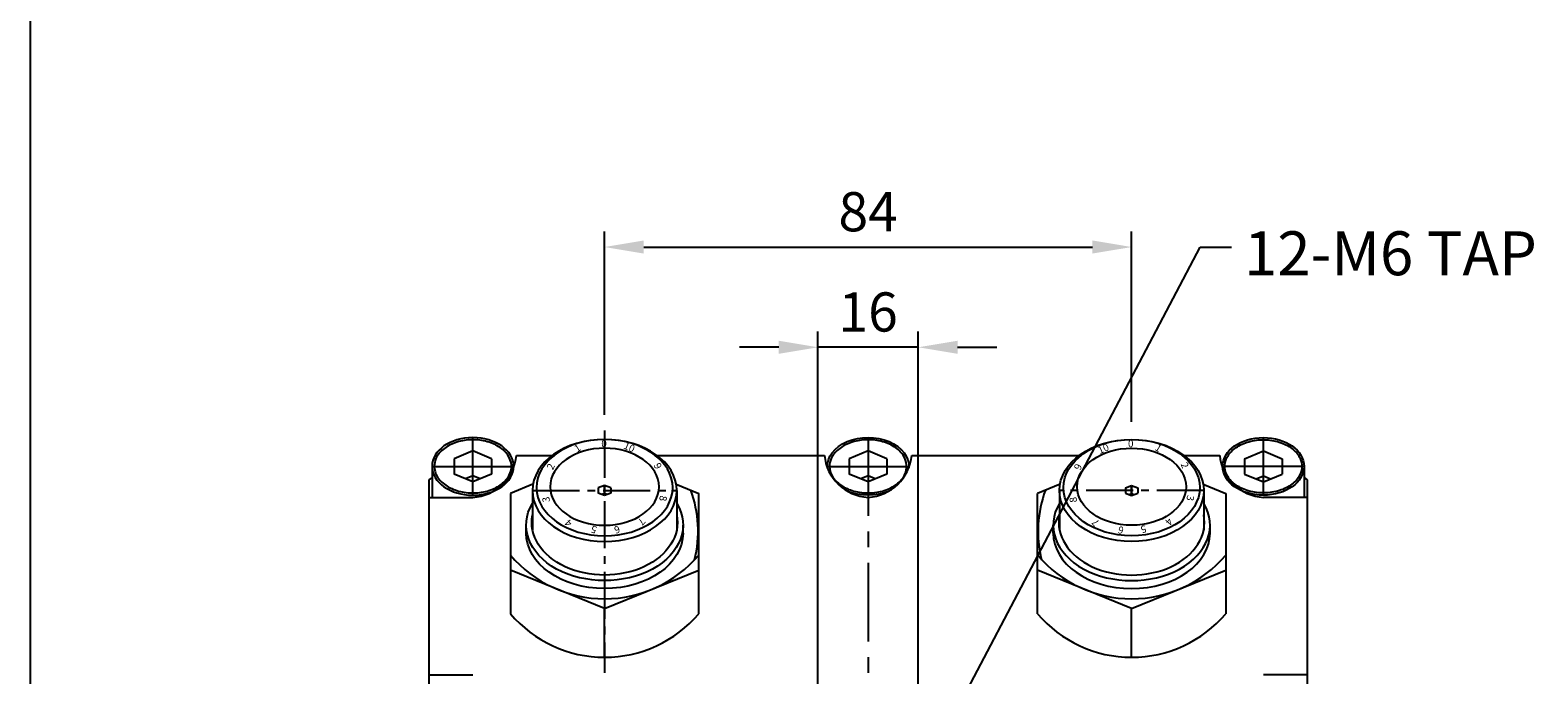
# Model space of a CAD drawing. Extents: x 0 to 6190, y 0 to 3623.
# Drawn here: x 19 to 260, y 357 to 460 of the extents above; entities that cross this region are included whole.
import ezdxf

# ---------------------------------------------------------------- set-up
doc = ezdxf.new("R2010")
doc.units = 0
doc.header["$LTSCALE"] = 10
doc.header["$MEASUREMENT"] = 0
doc.header["$PDMODE"] = 66
doc.header["$PDSIZE"] = -7
for name, pattern in [('CENTER', [2, 1.25, -0.25, 0.25, -0.25]), ('CENTER2', [1.125, 0.75, -0.125, 0.125, -0.125]), ('PHANTOM', [2.5, 1.25, -0.25, 0.25, -0.25, 0.25, -0.25])]:
    doc.linetypes.add(name, pattern=pattern)
doc.layers.get('0').update_dxf_attribs({"linetype": 'CONTINUOUS'})
doc.layers.get('DEFPOINTS').update_dxf_attribs({"linetype": 'CONTINUOUS'})
doc.layers.add('il', color=5, linetype='PHANTOM')
doc.styles.add('ROMANS', font='romans.shx', dxfattribs={"bigfont": 'hgs.shx'})
doc.styles.get("Standard").update_dxf_attribs({"font": 'romans.shx', "bigfont": 'hgs.shx'})
doc.dimstyles.get("Standard").update_dxf_attribs({"dimtxt": 3, "dimasz": 2.5, "dimexe": 1.25, "dimexo": 0.625, "dimgap": 1, "dimtad": 1, "dimdec": 4, "dimdsep": 46, "dimlunit": 6, "dimtxsty": 'Standard', "dimcen": 2.5, "dimclrd": 2, "dimclre": 2, "dimclrt": 3, "dimadec": 0, "dimazin": 0, "dimtfac": 1, "dimtdec": 4, "dimtmove": 0, "dimatfit": 3, "dimfxl": 0, "dimtolj": 1, "dimarcsym": 0})

# ---------------------------------------------------------------- blocks, each defined once
blk = doc.blocks.new('*D197')
at = {"color": 3, "linetype": 'Continuous', "lineweight": -2}
for p, q in [((111.06, 398.33), (111.06, 427.59)), ((195.06, 397.22), (195.06, 427.59)), ((117.31, 425.09), (188.81, 425.09))]:
    blk.add_line(p, q, dxfattribs=at)
at = {"color": 3, "linetype": 'Continuous'}
for points in [[(117.31, 426.14), (117.31, 424.05), (111.06, 425.09)], [(188.81, 426.14), (188.81, 424.05), (195.06, 425.09)]]:
    blk.add_solid(points, dxfattribs=at)
at = {"layer": 'DEFPOINTS', "color": 0, "linetype": 'Continuous'}
for p in [(195.06, 425.09), (111.06, 395.83), (195.06, 394.72)]:
    blk.add_point(p, dxfattribs=at)
at = {"color": 2, "linetype": 'Continuous', "insert": (153.06, 430.72), "char_height": 6.25, "attachment_point": 5, "style": 'ROMANS'}
blk.add_mtext('\\A1;84', dxfattribs=at)
blk = doc.blocks.new('*D174')
at = {"color": 3, "linetype": 'Continuous', "lineweight": -2}
for p, q in [((145.06, 336.88), (145.06, 411.61)), ((161.06, 336.88), (161.06, 411.61)), ((138.81, 409.11), (132.56, 409.11)), ((161.06, 409.11), (145.06, 409.11)), ((167.31, 409.11), (173.56, 409.11))]:
    blk.add_line(p, q, dxfattribs=at)
at = {"color": 3, "linetype": 'Continuous'}
for points in [[(138.81, 410.15), (138.81, 408.07), (145.06, 409.11)], [(167.31, 410.15), (167.31, 408.07), (161.06, 409.11)]]:
    blk.add_solid(points, dxfattribs=at)
at = {"layer": 'DEFPOINTS', "color": 0, "linetype": 'Continuous'}
for p in [(145.06, 409.11), (145.06, 334.38), (161.06, 334.38)]:
    blk.add_point(p, dxfattribs=at)
at = {"color": 2, "linetype": 'Continuous', "insert": (153.06, 414.74), "char_height": 6.25, "attachment_point": 5, "style": 'ROMANS'}
blk.add_mtext('\\A1;16', dxfattribs=at)
blk = doc.blocks.new('A$C1AEB4BE1')
blk.add_line((-1702.4, -1746.3), (-1702.4, -13590.3))

msp = doc.modelspace()

# ---------------------------------------------------------------- linework, layer by layer
at = {"color": 1, "linetype": 'Continuous'}
for p, q in [((90.0556, 385.5314), (90.0556, 394.7238)), ((216.0556, 385.5314), (216.0556, 394.7238)), ((83.5556, 390.1276), (96.5556, 390.1276)), ((146.5556, 390.1276), (159.5556, 390.1276)), ((222.5556, 390.1276), (209.5556, 390.1276))]:
    msp.add_line(p, q, dxfattribs=at)
at = {"color": 1, "linetype": 'CENTER2'}
for p, q in [((111.0556, 395.8252), (111.0556, 357.1915)), ((99.5556, 386.2792), (122.5556, 386.2792)), ((206.5556, 386.2792), (183.5556, 386.2792))]:
    msp.add_line(p, q, dxfattribs=at)
at = {"color": 1, "linetype": 'CENTER'}
msp.add_line((153.0556, 394.7238), (153.0556, 180.885), dxfattribs=at)
at = {"color": 7, "linetype": 'Continuous'}
for p, q in [((90.0556, 392.5772), (87.0556, 391.3525)), ((93.0556, 391.3525), (90.0556, 392.5772)), ((97.02, 391.885), (102.7249, 391.885)), ((119.3863, 391.885), (146.0913, 391.885)), ((153.0556, 392.5772), (150.0556, 391.3525)), ((156.0556, 391.3525), (153.0556, 392.5772)), ((160.02, 391.885), (186.7249, 391.885)), ((203.3863, 391.885), (209.0913, 391.885)), ((213.0556, 391.3525), (216.0556, 392.5772)), ((216.0556, 392.5772), (219.0556, 391.3525)), ((83.5556, 390.1276), (83.5556, 385.1779)), ((87.0556, 391.3525), (87.0556, 388.9028)), ((93.0556, 391.3525), (93.0556, 388.9028)), ((96.5556, 390.1276), (96.5556, 389.9299)), ((146.5556, 390.1276), (146.5556, 389.9299)), ((150.0556, 391.3525), (150.0556, 388.9028)), ((156.0556, 391.3525), (156.0556, 388.9028)), ((159.5556, 390.1276), (159.5556, 389.9299)), ((209.5556, 390.1276), (209.5556, 389.9299)), ((209.5556, 390.1276), (209.5556, 389.9299)), ((213.0556, 391.3525), (213.0556, 388.9028)), ((219.0556, 391.3525), (219.0556, 388.9028)), ((222.5556, 390.1276), (222.5556, 385.1779)), ((83.5556, 388.3599), (83.0556, 388.0063)), ((83.0556, 388.0063), (83.0556, 232.791)), ((90.0556, 387.6781), (87.0556, 388.9028)), ((90.0556, 388.6174), (88.9052, 388.1477)), ((93.0556, 388.9028), (90.0556, 387.6781)), ((91.206, 388.1477), (90.0556, 388.6174)), ((153.0556, 387.6781), (150.0556, 388.9028)), ((153.0556, 388.6174), (151.9052, 388.1477)), ((156.0556, 388.9028), (153.0556, 387.6781)), ((154.206, 388.1477), (153.0556, 388.6174)), ((213.0556, 388.9028), (216.0556, 387.6781)), ((214.9052, 388.1477), (216.0556, 388.6174)), ((216.0556, 387.6781), (219.0556, 388.9028)), ((216.0556, 388.6174), (217.206, 388.1477)), ((222.5556, 388.3599), (223.0556, 388.0063)), ((223.0556, 388.0063), (223.0556, 232.791)), ((83.0556, 385.1779), (90.0556, 385.1779)), ((99.5556, 386.2792), (99.5556, 380.0123)), ((122.5556, 386.2792), (122.5556, 380.0123)), ((183.5556, 386.2792), (183.5556, 380.0123)), ((206.5556, 386.2792), (206.5556, 380.0123)), ((223.0556, 385.1779), (216.0556, 385.1779)), ((96.0556, 381.9198), (96.0556, 380.0745)), ((98.5556, 379.4952), (98.5556, 380.7971)), ((98.5556, 379.4952), (98.5556, 380.7971)), ((123.5556, 379.4952), (123.5556, 380.7547)), ((182.5556, 379.4952), (182.5556, 380.7547)), ((207.5556, 379.4952), (207.5556, 380.7971)), ((207.5556, 379.4952), (207.5556, 380.7971)), ((210.0556, 381.9198), (210.0556, 380.0745)), ((83.0556, 356.8936), (90.0556, 356.8936)), ((223.0556, 356.8936), (216.0556, 356.8936))]:
    msp.add_line(p, q, dxfattribs=at)
for p, q in [((99.6443, 387.2872), (96.0556, 385.8222)), ((111.0556, 387.0957), (110.0556, 386.6875)), ((111.0556, 385.7758), (111.0556, 387.0957)), ((112.0556, 386.6875), (111.0556, 387.0957)), ((111.0556, 387.0957), (111.0556, 385.8078)), ((122.4669, 387.2872), (126.0556, 385.8222)), ((183.6443, 387.2872), (180.0556, 385.8222)), ((194.0556, 386.6875), (195.0556, 387.0957)), ((195.0556, 385.7758), (195.0556, 387.0957)), ((195.0556, 387.0957), (196.0556, 386.6875)), ((195.0556, 387.0957), (195.0556, 385.8078)), ((206.4669, 387.2872), (210.0556, 385.8222)), ((96.0556, 385.8222), (96.0556, 373.5711)), ((110.0556, 386.6875), (110.0556, 385.8709)), ((111.0556, 385.4627), (110.0556, 385.8709)), ((111.0556, 385.7758), (110.6722, 385.6192)), ((112.0556, 385.8709), (111.0556, 385.4627)), ((111.4391, 385.6192), (111.0556, 385.7758)), ((112.0556, 386.6875), (112.0556, 385.8709)), ((126.0556, 373.5711), (126.0556, 385.8222)), ((180.0556, 373.5711), (180.0556, 385.8222)), ((194.0556, 386.6875), (194.0556, 385.8709)), ((194.0556, 385.8709), (195.0556, 385.4627)), ((194.6722, 385.6192), (195.0556, 385.7758)), ((195.0556, 385.4627), (196.0556, 385.8709)), ((195.0556, 385.7758), (195.4391, 385.6192)), ((196.0556, 386.6875), (196.0556, 385.8709)), ((210.0556, 385.8222), (210.0556, 373.5711)), ((96.0556, 376.9834), (96.0556, 366.6464)), ((126.0556, 366.6464), (126.0556, 376.9834)), ((180.0556, 366.6464), (180.0556, 376.9834)), ((210.0556, 376.9834), (210.0556, 366.6464)), ((111.0556, 367.4476), (96.0556, 373.5711)), ((111.0556, 367.4476), (126.0556, 373.5711)), ((195.0556, 367.4476), (180.0556, 373.5711)), ((195.0556, 367.4476), (210.0556, 373.5711)), ((111.0556, 359.6919), (111.0556, 367.4503)), ((195.0556, 359.6919), (195.0556, 367.4503))]:
    msp.add_line(p, q)
for centre, start, end in [((89.6071, 392.6129), 273.452404, 354.39172), ((153.5042, 392.6129), 185.60828, 266.547596), ((152.6071, 392.6129), 273.452404, 354.39172), ((216.5042, 392.6129), 185.60828, 266.547596)]:
    msp.add_arc(centre, 7.4485, start, end, dxfattribs=at)
for centre, radius, start, end in [((107.2143, 379.8027), 18.75, 345.920556, 20.404325), ((198.897, 379.8027), 18.75, 159.595675, 194.079444), ((111.0556, 388.6759), 19.6539, 220.252075, 319.747925), ((195.0556, 388.6759), 19.6539, 220.252075, 319.747925), ((111.0556, 379.3458), 19.6539, 220.252075, 319.747925), ((195.0556, 379.3458), 19.6539, 220.252075, 319.747925)]:
    msp.add_arc(centre, radius, start, end)
at = {"color": 7, "linetype": 'Continuous', "extrusion": (0, 0, -1)}
msp.add_ellipse((90.0556, 390.1276), major_axis=(-6.5, 0), ratio=0.70710678, dxfattribs=at)
at = {"extrusion": (0, 0, -1)}
for centre, major_axis in [((111.0556, 386.2792), (11.5, 0)), ((111.0556, 386.736), (10.8539, 0)), ((111.0556, 386.8808), (8.6831, 0))]:
    msp.add_ellipse(centre, major_axis=major_axis, ratio=0.70710678, dxfattribs=at)
at = {"color": 7, "linetype": 'Continuous', "extrusion": (0, 0, -1)}
for start_param, end_param in [(6.23610545, 9.47185782), (4.18910095, 5.23567701)]:
    msp.add_ellipse((153.0556, 390.1276), major_axis=(-6.5, 0), ratio=0.70710678, start_param=start_param, end_param=end_param, dxfattribs=at)
for centre, major_axis in [((195.0556, 386.2792), (-11.5, 0)), ((195.0556, 386.736), (-10.8539, 0)), ((195.0556, 386.8808), (-8.6831, 0))]:
    msp.add_ellipse(centre, major_axis=major_axis, ratio=0.70710678)
at = {"color": 7, "linetype": 'Continuous'}
msp.add_ellipse((216.0556, 390.1276), major_axis=(6.5, 0), ratio=0.70710678, dxfattribs=at)
at = {"extrusion": (0, 0, -1)}
for centre, major_axis, ratio, start_param, end_param in [((111.0556, 380.7547), (12.5, 0), 0.70710678, 5.88046947, 9.8274938), ((111.0556, 381.1966), (11.6161, 0), 0.72286577, 6.14167308, 9.56629019), ((111.0556, 379.4952), (12.5, 0), 0.70710678, 6.28318531, 9.42477796)]:
    msp.add_ellipse(centre, major_axis=major_axis, ratio=ratio, start_param=start_param, end_param=end_param, dxfattribs=at)
for centre, major_axis, ratio, start_param, end_param in [((195.0556, 380.7547), (-12.5, 0), 0.70710678, 5.88046947, 9.8274938), ((195.0556, 381.1966), (-11.6161, 0), 0.72286577, 6.14167308, 9.56629019), ((195.0556, 379.4952), (-12.5, 0), 0.70710678, 6.28318531, 9.42477796)]:
    msp.add_ellipse(centre, major_axis=major_axis, ratio=ratio, start_param=start_param, end_param=end_param)
at = {"color": 7, "linetype": 'Continuous'}
for points in [[(83.9056, 390.1276), (83.9056, 390.5478), (83.9971, 390.9683), (84.4157, 391.901), (84.8067, 392.4033), (85.8535, 393.2727), (86.5087, 393.6385), (87.9794, 394.1635), (88.7941, 394.3224), (90.4488, 394.4039), (91.288, 394.3264), (92.8531, 393.9492), (93.578, 393.6497), (94.7958, 392.8845), (95.2878, 392.4197), (95.9702, 391.4114), (96.1616, 390.8696), (96.2361, 389.7823), (96.1198, 389.2343), (95.5829, 388.193), (95.1605, 387.7009), (94.0594, 386.8611), (93.3815, 386.5146), (91.8788, 386.0335), (91.0549, 385.899), (89.3966, 385.8671), (88.5631, 385.9696), (87.0234, 386.3929), (86.3182, 386.7134), (85.1501, 387.5124), (84.6881, 387.9898), (84.069, 389.0137), (83.9104, 389.5587), (83.9057, 390.111), (83.9056, 390.1193), (83.9056, 390.1276)], [(146.9056, 390.1276), (146.9056, 390.5478), (146.9971, 390.9683), (147.4157, 391.901), (147.8067, 392.4033), (148.8535, 393.2727), (149.5087, 393.6385), (150.9794, 394.1635), (151.7941, 394.3224), (153.4488, 394.4039), (154.288, 394.3264), (155.8531, 393.9492), (156.578, 393.6497), (157.7958, 392.8845), (158.2878, 392.4197), (158.9702, 391.4114), (159.1616, 390.8696), (159.2361, 389.7823), (159.1198, 389.2343), (158.5829, 388.193), (158.1605, 387.7009), (157.0594, 386.8611), (156.3815, 386.5146), (154.8788, 386.0335), (154.0549, 385.899), (152.3966, 385.8671), (151.5631, 385.9696), (150.0234, 386.3929), (149.3182, 386.7134), (148.1501, 387.5124), (147.6881, 387.9898), (147.069, 389.0137), (146.9104, 389.5587), (146.9057, 390.111), (146.9056, 390.1193), (146.9056, 390.1276)], [(222.2056, 390.1276), (222.2056, 390.5478), (222.1142, 390.9683), (221.6955, 391.901), (221.3046, 392.4033), (220.2577, 393.2727), (219.6026, 393.6385), (218.1318, 394.1635), (217.3172, 394.3224), (215.6625, 394.4039), (214.8232, 394.3264), (213.2582, 393.9492), (212.5333, 393.6497), (211.3154, 392.8845), (210.8235, 392.4197), (210.1411, 391.4114), (209.9496, 390.8696), (209.8752, 389.7823), (209.9915, 389.2343), (210.5284, 388.193), (210.9508, 387.7009), (212.0519, 386.8611), (212.7297, 386.5146), (214.2324, 386.0335), (215.0563, 385.899), (216.7146, 385.8671), (217.5482, 385.9696), (219.0879, 386.3929), (219.793, 386.7134), (220.9612, 387.5124), (221.4231, 387.9898), (222.0423, 389.0137), (222.2009, 389.5587), (222.2056, 390.111), (222.2056, 390.1193), (222.2056, 390.1276)]]:
    msp.add_open_spline(points, degree=3, knots=[0, 0, 0, 0, 0.30733155, 0.30733155, 0.70531725, 0.70531725, 1.10330295, 1.10330295, 1.50128865, 1.50128865, 1.89927435, 1.89927435, 2.29726005, 2.29726005, 2.69524575, 2.69524575, 3.09323145, 3.09323145, 3.49121715, 3.49121715, 3.88920285, 3.88920285, 4.28718855, 4.28718855, 4.68517425, 4.68517425, 5.08315995, 5.08315995, 5.48114565, 5.48114565, 5.87913135, 5.87913135, 6.27711705, 6.27711705, 6.28318531, 6.28318531, 6.28318531, 6.28318531], dxfattribs=at)

# ---------------------------------------------------------------- block references
at = {"xscale": 0.06190476190386107, "yscale": 0.06190476190386107, "zscale": 0.06190476190386107}
msp.add_blockref('A$C1AEB4BE1', (124.8888, 854.3073), dxfattribs=at)

# ---------------------------------------------------------------- texts
at = {"color": 2, "linetype": 'Continuous', "insert": (212.9705, 427.5939), "char_height": 7, "attachment_point": 1, "style": 'ROMANS'}
msp.add_mtext('12-M6 TAP', dxfattribs=at)
at = {"layer": 'il', "linetype": 'Continuous'}
for p in [(110.5337, 393.1773), (194.478, 393.1773)]:
    msp.add_text('0', height=1.1546, dxfattribs=at).set_placement(p)
for s, height, rotation, p in [('1', 1.1546, 32.727273, (106.676, 392.3139)), ('10', 1.15456, 335.958364, (113.9666, 393.0253)), ('10', 1.15456, 24.041636, (189.9856, 392.0622)), ('1', 1.1546, 327.272727, (198.649, 392.8192)), ('2', 1.1546, 65.454545, (102.8197, 389.4667)), ('9', 1.1546, 294.545455, (118.8294, 390.3504)), ('9', 1.1546, 65.454545, (186.848, 389.4002)), ('2', 1.1546, 294.545455, (202.8348, 390.4669)), ('3', 1.1546, 98.181818, (102.3562, 384.494)), ('8', 1.1546, 261.818182, (119.8852, 385.5408)), ('8', 1.1546, 98.181818, (186.3826, 384.4524)), ('3', 1.1546, 261.818182, (203.9116, 385.5824)), ('4', 1.1546, 130.909091, (106.0049, 381.1426)), ('5', 1.1546, 163.636364, (109.9433, 380.4877)), ('6', 1.1546, 196.363636, (113.3086, 380.7166)), ('7', 1.1546, 229.090909, (116.7938, 382.0292)), ('7', 1.1546, 130.909091, (190.0375, 381.1982)), ('6', 1.1546, 163.636364, (193.9105, 380.3914)), ('5', 1.1546, 196.363636, (197.223, 380.7975)), ('4', 1.1546, 229.090909, (200.8625, 382.0152))]:
    msp.add_text(s, height=height, rotation=rotation, dxfattribs=at).set_placement(p)

# ---------------------------------------------------------------- dimensions: what is measured, and where the dimension line sits
at = {"color": 7, "linetype": 'Continuous'}
for base, p1, p2, picture, middle in [((195.0556, 425.0939), (111.0556, 395.8252), (195.0556, 394.7238), '*D197', (153.0556, 430.7189)), ((145.0556, 409.1107), (161.0556, 334.385), (145.0556, 334.385), '*D174', (153.0556, 414.7357))]:
    dim = msp.add_linear_dim(base=base, p1=p1, p2=p2, dimstyle='Standard', override={"dimscale": 2.5, "dimtxt": 2.5, "dimexe": 1, "dimexo": 1, "dimdec": 3, "dimtxsty": 'ROMANS', "dimclrd": 3, "dimclre": 3, "dimclrt": 2, "dimazin": 2, "dimtdec": 3}, dxfattribs=at)
    dim.commit()
    dim.dimension.update_dxf_attribs({"geometry": picture, "text_midpoint": middle})

# ---------------------------------------------------------------- leaders
at = {"color": 7, "linetype": 'Continuous', "annotation_type": 0, "has_hookline": 1, "hookline_direction": 0, "text_width": 55.5}
msp.add_leader([(155.0047, 328.1656), (205.9705, 425.0939), (210.9705, 425.0939)], dimstyle='Standard', override={"dimscale": 2, "dimtxt": 2.5, "dimexe": 1, "dimexo": 1, "dimgap": 1, "dimtad": 0, "dimdec": 3, "dimtxsty": 'ROMANS', "dimclrd": 3, "dimclre": 3, "dimclrt": 2, "dimazin": 2, "dimtdec": 3}, dxfattribs=at)

doc.saveas('drawing.dxf')
